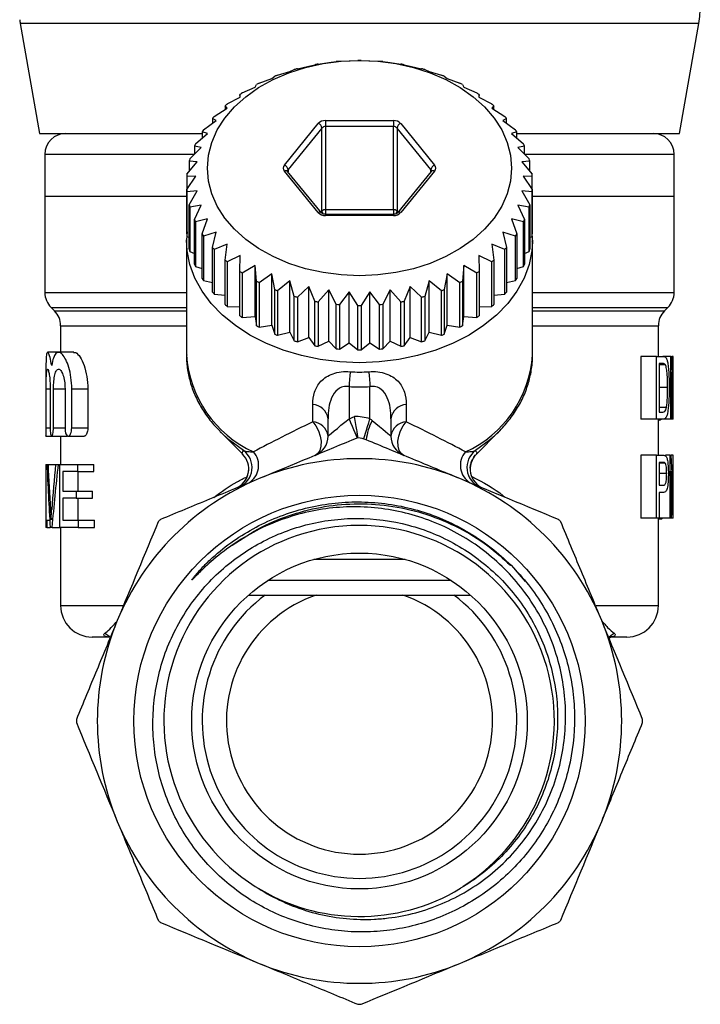
# Model space of a CAD drawing. Extents: x 14 to 378, y 63 to 277.
# Drawn here: x 21 to 53, y 175 to 222 of the extents above; entities that cross this region are included whole.
import ezdxf

# ---------------------------------------------------------------- set-up
doc = ezdxf.new("R2010")
doc.units = 0
doc.layers.get('0').update_dxf_attribs({"linetype": 'CONTINUOUS'})

msp = doc.modelspace()

# ---------------------------------------------------------------- linework, layer by layer
at = {"color": 7, "linetype": 'CONTINUOUS'}
for p, q in [((21.041, 221.981), (21.965, 216.74)), ((52.465, 216.74), (53.389, 221.981)), ((35.24, 220.042), (35.753, 220.114)), ((35.753, 220.114), (36.102, 220.159)), ((36.26, 220.173), (36.725, 220.201)), ((36.725, 220.201), (37.135, 220.212)), ((37.295, 220.212), (37.705, 220.201)), ((37.705, 220.201), (38.17, 220.173)), ((38.328, 220.159), (38.676, 220.114)), ((38.676, 220.114), (39.189, 220.042)), ((33.31, 219.517), (33.894, 219.687)), ((33.894, 219.687), (34.104, 219.781)), ((34.252, 219.823), (34.804, 219.942)), ((34.804, 219.942), (35.086, 220.014)), ((39.344, 220.014), (39.625, 219.942)), ((39.625, 219.942), (40.177, 219.823)), ((40.326, 219.781), (40.536, 219.687)), ((40.536, 219.687), (41.119, 219.517)), ((32.43, 219.131), (33.035, 219.353)), ((33.035, 219.353), (33.171, 219.463)), ((41.259, 219.463), (41.394, 219.353)), ((41.394, 219.353), (41.999, 219.131)), ((31.626, 218.669), (32.243, 218.946)), ((32.243, 218.946), (32.301, 219.064)), ((42.128, 219.064), (42.187, 218.946)), ((42.187, 218.946), (42.804, 218.669)), ((30.909, 218.14), (31.529, 218.472)), ((31.529, 218.472), (31.509, 218.592)), ((31.509, 218.592), (31.509, 218.462)), ((42.92, 218.592), (42.901, 218.472)), ((42.901, 218.472), (43.52, 218.14)), ((42.92, 218.462), (42.92, 218.592)), ((30.292, 217.552), (30.904, 217.938)), ((30.904, 217.938), (30.807, 218.053)), ((30.807, 218.053), (30.807, 217.877)), ((43.622, 218.053), (43.525, 217.938)), ((43.525, 217.938), (44.137, 217.552)), ((43.622, 217.877), (43.622, 218.053)), ((29.784, 216.913), (30.38, 217.354)), ((30.38, 217.354), (30.207, 217.456)), ((30.207, 217.456), (30.207, 217.226)), ((35.598, 217.348), (38.831, 217.348)), ((35.598, 217.348), (35.598, 217.065)), ((38.831, 217.348), (38.831, 217.065)), ((44.223, 217.456), (44.05, 217.354)), ((44.05, 217.354), (44.645, 216.913)), ((44.223, 217.226), (44.223, 217.456)), ((29.963, 216.727), (29.716, 216.811)), ((29.716, 216.811), (29.716, 216.514)), ((33.635, 215.227), (35.252, 217.207)), ((35.425, 216.995), (33.808, 215.015)), ((35.425, 213.035), (35.425, 216.995)), ((38.831, 217.065), (35.598, 217.065)), ((35.598, 217.065), (35.598, 213.105)), ((38.831, 213.105), (38.831, 217.065)), ((40.621, 215.015), (39.005, 216.995)), ((39.005, 216.995), (39.005, 213.035)), ((39.178, 217.207), (40.794, 215.227)), ((44.713, 216.811), (44.467, 216.727)), ((44.713, 216.514), (44.713, 216.811)), ((21.965, 216.74), (29.716, 216.74)), ((29.394, 216.235), (29.963, 216.727)), ((44.467, 216.727), (45.036, 216.235)), ((44.713, 216.74), (52.465, 216.74)), ((29.126, 215.527), (29.66, 216.068)), ((29.66, 216.068), (29.344, 216.127)), ((29.344, 216.127), (29.344, 215.748)), ((45.085, 216.127), (44.77, 216.068)), ((44.77, 216.068), (45.303, 215.527)), ((45.085, 215.748), (45.085, 216.127)), ((22.215, 215.74), (22.215, 213.74)), ((28.986, 214.801), (29.476, 215.388)), ((29.476, 215.388), (29.096, 215.416)), ((29.096, 215.416), (29.096, 214.933)), ((45.333, 215.416), (44.953, 215.388)), ((44.953, 215.388), (45.443, 214.801)), ((45.333, 214.933), (45.333, 215.416)), ((52.215, 213.74), (52.215, 215.74)), ((35.252, 212.964), (33.635, 214.944)), ((35.407, 212.949), (33.79, 214.929)), ((40.639, 214.929), (39.023, 212.949)), ((40.794, 214.944), (39.178, 212.964)), ((28.976, 214.068), (29.415, 214.696)), ((29.415, 214.696), (28.976, 214.688)), ((28.976, 214.688), (28.976, 214.068)), ((45.453, 214.688), (45.015, 214.696)), ((45.015, 214.696), (45.453, 214.068)), ((45.453, 214.068), (45.453, 214.688)), ((28.976, 211.947), (28.976, 214.068)), ((29.476, 214.005), (28.986, 213.956)), ((28.986, 213.956), (28.986, 211.834)), ((29.096, 213.341), (29.476, 214.005)), ((45.443, 213.956), (44.953, 214.005)), ((44.953, 214.005), (45.333, 213.341)), ((45.443, 211.834), (45.443, 213.956)), ((45.453, 214.068), (45.453, 211.947)), ((22.215, 213.74), (22.215, 209.155)), ((28.976, 213.74), (22.215, 213.74)), ((52.215, 213.74), (45.453, 213.74)), ((52.215, 209.155), (52.215, 213.74)), ((29.096, 211.219), (29.096, 213.341)), ((29.66, 213.325), (29.126, 213.23)), ((29.126, 213.23), (29.126, 211.108)), ((29.344, 212.629), (29.66, 213.325)), ((35.598, 213.105), (38.831, 213.105)), ((45.303, 213.23), (44.77, 213.325)), ((44.77, 213.325), (45.085, 212.629)), ((45.303, 211.108), (45.303, 213.23)), ((45.333, 213.341), (45.333, 211.219)), ((29.344, 210.508), (29.344, 212.629)), ((29.963, 212.666), (29.394, 212.522)), ((29.716, 211.946), (29.963, 212.666)), ((38.831, 212.881), (35.598, 212.881)), ((38.831, 212.823), (35.598, 212.823)), ((45.036, 212.522), (44.467, 212.666)), ((44.467, 212.666), (44.713, 211.946)), ((45.085, 212.629), (45.085, 210.508)), ((29.394, 212.522), (29.394, 210.401)), ((45.036, 210.401), (45.036, 212.522)), ((28.965, 211.646), (28.965, 206.179)), ((28.992, 212.049), (28.971, 211.666)), ((28.986, 211.834), (29.096, 211.774)), ((29.716, 209.824), (29.716, 211.946)), ((30.38, 212.039), (29.784, 211.843)), ((29.784, 211.843), (29.784, 209.722)), ((30.207, 211.3), (30.38, 212.039)), ((44.645, 211.843), (44.05, 212.039)), ((44.05, 212.039), (44.223, 211.3)), ((44.645, 209.722), (44.645, 211.843)), ((44.713, 211.946), (44.713, 209.824)), ((45.333, 211.774), (45.443, 211.834)), ((45.465, 211.646), (45.464, 211.575)), ((45.465, 206.179), (45.465, 211.646)), ((30.207, 209.179), (30.207, 211.3)), ((30.904, 211.455), (30.292, 211.205)), ((30.292, 211.205), (30.292, 209.084)), ((30.807, 210.703), (30.904, 211.455)), ((44.137, 211.205), (43.525, 211.455)), ((43.525, 211.455), (43.622, 210.703)), ((44.137, 209.084), (44.137, 211.205)), ((44.223, 211.3), (44.223, 209.179)), ((29.126, 211.108), (29.344, 211.017)), ((30.807, 208.582), (30.807, 210.703)), ((31.529, 210.921), (30.909, 210.616)), ((31.509, 210.165), (31.529, 210.921)), ((43.52, 210.616), (42.901, 210.921)), ((42.901, 210.921), (42.92, 210.165)), ((43.622, 210.703), (43.622, 208.582)), ((45.085, 211.017), (45.303, 211.108)), ((29.394, 210.401), (29.716, 210.302)), ((30.909, 210.616), (30.909, 208.495)), ((32.243, 210.447), (31.626, 210.087)), ((32.301, 209.692), (32.243, 210.447)), ((32.243, 208.007), (32.243, 210.447)), ((42.187, 210.447), (42.128, 209.692)), ((42.804, 210.087), (42.187, 210.447)), ((42.187, 208.007), (42.187, 210.447)), ((43.52, 208.495), (43.52, 210.616)), ((44.713, 210.302), (45.036, 210.401)), ((29.784, 209.722), (30.207, 209.635)), ((31.509, 208.043), (31.509, 210.165)), ((31.626, 210.087), (31.626, 207.966)), ((33.035, 210.04), (32.43, 209.626)), ((33.171, 209.294), (33.035, 210.04)), ((33.035, 207.6), (33.035, 210.04)), ((41.394, 210.04), (41.259, 209.294)), ((41.999, 209.626), (41.394, 210.04)), ((41.394, 207.6), (41.394, 210.04)), ((42.804, 207.966), (42.804, 210.087)), ((42.92, 210.165), (42.92, 208.043)), ((44.223, 209.635), (44.645, 209.722)), ((32.301, 207.571), (32.301, 209.692)), ((32.43, 209.626), (32.43, 207.504)), ((33.171, 207.172), (33.171, 209.294)), ((33.894, 209.706), (33.31, 209.239)), ((34.104, 208.975), (33.894, 209.706)), ((33.894, 207.266), (33.894, 209.706)), ((34.804, 209.451), (34.252, 208.934)), ((35.086, 208.742), (34.804, 209.451)), ((34.804, 207.011), (34.804, 209.451)), ((35.753, 209.279), (35.24, 208.714)), ((36.102, 208.598), (35.753, 209.279)), ((35.753, 206.839), (35.753, 209.279)), ((38.676, 209.279), (38.328, 208.598)), ((39.189, 208.714), (38.676, 209.279)), ((38.676, 206.839), (38.676, 209.279)), ((39.625, 209.451), (39.344, 208.742)), ((40.177, 208.934), (39.625, 209.451)), ((39.625, 207.011), (39.625, 209.451)), ((40.536, 209.706), (40.326, 208.975)), ((41.119, 209.239), (40.536, 209.706)), ((40.536, 207.266), (40.536, 209.706)), ((41.259, 209.294), (41.259, 207.172)), ((41.999, 207.504), (41.999, 209.626)), ((42.128, 209.692), (42.128, 207.571)), ((30.292, 209.084), (30.807, 209.026)), ((33.31, 209.239), (33.31, 207.118)), ((34.104, 206.854), (34.104, 208.975)), ((34.252, 208.934), (34.252, 206.812)), ((36.725, 209.192), (36.26, 208.584)), ((37.135, 208.545), (36.725, 209.192)), ((36.725, 206.752), (36.725, 209.192)), ((37.705, 209.192), (37.295, 208.545)), ((38.17, 208.584), (37.705, 209.192)), ((37.705, 206.752), (37.705, 209.192)), ((40.177, 206.812), (40.177, 208.934)), ((40.326, 208.975), (40.326, 206.854)), ((41.119, 207.118), (41.119, 209.239)), ((43.622, 209.026), (44.137, 209.084)), ((22.508, 208.448), (22.672, 208.283)), ((30.909, 208.495), (31.509, 208.482)), ((35.086, 206.621), (35.086, 208.742)), ((35.24, 208.714), (35.24, 206.593)), ((36.102, 206.477), (36.102, 208.598)), ((36.26, 208.584), (36.26, 206.462)), ((37.135, 206.424), (37.135, 208.545)), ((37.295, 208.545), (37.295, 206.424)), ((38.17, 206.462), (38.17, 208.584)), ((38.328, 208.598), (38.328, 206.477)), ((39.189, 206.593), (39.189, 208.714)), ((39.344, 208.742), (39.344, 206.621)), ((42.92, 208.482), (43.52, 208.495)), ((51.758, 208.283), (51.922, 208.448)), ((31.626, 207.966), (32.243, 208.007)), ((32.243, 208.007), (32.301, 207.571)), ((42.128, 207.571), (42.187, 208.007)), ((42.187, 208.007), (42.804, 207.966)), ((22.965, 207.576), (22.965, 206.307)), ((32.43, 207.504), (33.035, 207.6)), ((33.035, 207.6), (33.171, 207.172)), ((41.259, 207.172), (41.394, 207.6)), ((41.394, 207.6), (41.999, 207.504)), ((51.465, 206.116), (51.465, 207.576)), ((33.31, 207.118), (33.894, 207.266)), ((33.894, 207.266), (34.104, 206.854)), ((34.252, 206.812), (34.804, 207.011)), ((34.804, 207.011), (35.086, 206.621)), ((39.344, 206.621), (39.625, 207.011)), ((39.625, 207.011), (40.177, 206.812)), ((40.326, 206.854), (40.536, 207.266)), ((40.536, 207.266), (41.119, 207.118)), ((35.24, 206.593), (35.753, 206.839)), ((35.753, 206.839), (36.102, 206.477)), ((36.26, 206.462), (36.725, 206.752)), ((36.725, 206.752), (37.135, 206.424)), ((37.295, 206.424), (37.705, 206.752)), ((37.705, 206.752), (38.17, 206.462)), ((38.328, 206.477), (38.676, 206.839)), ((38.676, 206.839), (39.189, 206.593)), ((22.851, 206.307), (22.345, 206.307)), ((23.6, 206.307), (22.868, 206.307)), ((50.629, 206.116), (50.629, 203.116)), ((51.371, 206.116), (50.629, 206.116)), ((51.371, 203.116), (51.371, 206.116)), ((51.371, 206.116), (51.679, 206.116)), ((52.055, 206.116), (51.679, 206.116)), ((52.055, 203.116), (52.055, 206.116)), ((52.055, 206.116), (52.103, 206.116)), ((52.165, 206.116), (52.103, 206.116)), ((52.165, 204.119), (52.165, 206.116)), ((51.68, 205.77), (51.508, 205.77)), ((51.508, 205.77), (51.508, 203.462)), ((51.8, 205.708), (51.508, 205.708)), ((22.265, 205.38), (22.265, 202.355)), ((52.101, 205.355), (52.101, 203.116)), ((22.276, 202.707), (22.276, 204.568)), ((22.468, 204.568), (22.468, 202.707)), ((22.624, 202.707), (22.624, 204.568)), ((23.175, 204.568), (23.175, 202.707)), ((23.494, 204.568), (24.26, 204.568)), ((23.494, 202.707), (23.494, 204.568)), ((24.26, 204.568), (24.26, 202.707)), ((36.715, 204.678), (36.715, 203.146)), ((37.715, 203.135), (37.715, 204.678)), ((51.906, 204.639), (51.508, 204.639)), ((34.985, 202.998), (34.985, 203.827)), ((39.444, 203.827), (39.444, 202.998)), ((51.849, 203.675), (51.508, 203.675)), ((52.165, 203.199), (52.165, 203.998)), ((36.715, 203.146), (36.969, 203.251)), ((51.508, 203.462), (51.683, 203.462)), ((23.494, 202.707), (24.26, 202.707)), ((35.715, 202.317), (35.715, 203.146)), ((38.715, 203.146), (38.715, 202.317)), ((51.371, 203.116), (50.629, 203.116)), ((51.691, 203.116), (51.371, 203.116)), ((51.465, 201.401), (51.465, 203.116)), ((51.539, 203.078), (51.465, 203.078)), ((51.539, 203.078), (51.645, 203.146)), ((52.055, 203.116), (51.691, 203.116)), ((52.101, 203.116), (52.055, 203.116)), ((52.165, 203.116), (52.101, 203.116)), ((22.265, 202.307), (22.53, 202.307)), ((22.541, 202.307), (23.254, 202.307)), ((22.965, 202.307), (22.965, 200.968)), ((23.328, 202.307), (24.085, 202.307)), ((30.588, 202.512), (31.669, 201.431)), ((42.787, 201.458), (43.841, 202.512)), ((43.841, 202.512), (43.534, 202.224)), ((31.645, 201.455), (31.644, 201.459)), ((50.629, 201.401), (50.629, 198.401)), ((51.371, 201.401), (50.629, 201.401)), ((51.371, 198.401), (51.371, 201.401)), ((51.371, 201.401), (51.698, 201.401)), ((52.025, 201.401), (51.809, 201.401)), ((52.025, 198.401), (52.025, 201.401)), ((52.025, 201.401), (52.08, 201.401)), ((52.164, 201.401), (52.08, 201.401)), ((52.164, 199.162), (52.164, 201.401)), ((52.164, 201.401), (52.165, 201.401)), ((52.165, 198.401), (52.165, 201.401)), ((22.267, 200.968), (22.267, 198.314)), ((22.267, 200.968), (22.318, 200.968)), ((22.318, 200.968), (22.363, 200.968)), ((22.363, 200.968), (22.724, 200.968)), ((22.724, 200.968), (22.848, 200.968)), ((22.848, 200.968), (22.929, 200.968)), ((22.929, 197.968), (22.929, 200.968)), ((22.929, 200.968), (23.763, 200.968)), ((23.763, 200.968), (23.763, 200.622)), ((23.763, 200.968), (24.545, 200.968)), ((24.545, 200.622), (24.545, 200.968)), ((51.708, 201.055), (51.508, 201.055)), ((51.508, 201.055), (51.508, 199.978)), ((51.791, 201.028), (51.508, 201.028)), ((23.763, 200.622), (23.066, 200.622)), ((23.066, 200.622), (23.066, 199.699)), ((23.763, 200.622), (24.545, 200.622)), ((23.808, 199.699), (23.808, 200.622)), ((51.861, 200.527), (51.508, 200.527)), ((52.077, 200.639), (52.077, 198.401)), ((51.508, 199.978), (51.71, 199.978)), ((23.066, 199.699), (23.707, 199.699)), ((23.707, 199.699), (23.707, 199.352)), ((23.707, 199.699), (24.486, 199.699)), ((24.486, 199.352), (24.486, 199.699)), ((51.713, 199.632), (51.508, 199.632)), ((51.508, 199.632), (51.508, 198.401)), ((23.707, 199.352), (23.066, 199.352)), ((23.066, 199.352), (23.066, 198.314)), ((23.707, 199.352), (24.486, 199.352)), ((23.808, 198.314), (23.808, 199.352)), ((22.265, 198.314), (22.265, 197.968)), ((22.265, 198.314), (22.311, 198.314)), ((22.311, 198.314), (22.311, 197.968)), ((22.311, 198.314), (22.447, 198.314)), ((23.066, 198.314), (23.8, 198.314)), ((23.8, 198.314), (23.8, 197.968)), ((23.8, 198.314), (24.585, 198.314)), ((24.585, 197.968), (24.585, 198.314)), ((51.371, 198.401), (50.629, 198.401)), ((51.508, 198.401), (51.371, 198.401)), ((51.465, 194.24), (51.465, 198.401)), ((51.606, 198.362), (51.465, 198.362)), ((52.025, 198.401), (51.508, 198.401)), ((51.606, 198.362), (51.662, 198.401)), ((52.077, 198.401), (52.025, 198.401)), ((52.164, 198.401), (52.077, 198.401)), ((52.165, 198.401), (52.164, 198.401)), ((22.311, 197.968), (22.265, 197.968)), ((22.311, 197.968), (22.47, 197.968)), ((22.554, 197.968), (22.47, 197.968)), ((22.554, 197.968), (22.929, 197.968)), ((23.8, 197.968), (22.929, 197.968)), ((22.965, 197.968), (22.965, 194.24)), ((23.8, 197.968), (24.585, 197.968)), ((39.385, 196.44), (35.045, 196.44)), ((41.586, 195.44), (32.843, 195.44)), ((31.923, 194.74), (32.715, 194.74)), ((35.15, 194.74), (39.279, 194.74)), ((41.715, 194.74), (42.506, 194.74)), ((25.28, 192.74), (24.465, 192.74)), ((49.965, 192.74), (49.15, 192.74))]:
    msp.add_line(p, q, dxfattribs=at)
at = {"color": 8, "linetype": 'CONTINUOUS'}
for p, q in [((21.043, 221.981), (21.041, 221.981)), ((53.389, 221.981), (21.043, 221.981)), ((29.344, 215.74), (22.215, 215.74)), ((52.215, 215.74), (45.085, 215.74)), ((33.808, 215.015), (33.808, 214.907)), ((40.621, 214.907), (40.621, 215.015)), ((35.381, 212.981), (35.425, 213.035)), ((35.598, 213.105), (35.598, 212.881)), ((38.831, 213.105), (38.831, 212.881)), ((39.005, 213.035), (39.049, 212.981)), ((35.598, 212.881), (35.598, 212.823)), ((38.831, 212.881), (38.831, 212.823)), ((22.215, 209.155), (28.965, 209.155)), ((45.465, 209.155), (52.215, 209.155)), ((22.508, 208.448), (28.965, 208.448)), ((45.465, 208.448), (51.922, 208.448)), ((22.672, 208.283), (28.965, 208.283)), ((45.465, 208.283), (51.758, 208.283)), ((22.965, 207.576), (28.965, 207.576)), ((45.465, 207.576), (51.465, 207.576)), ((22.276, 204.568), (22.468, 204.568)), ((22.624, 204.568), (23.175, 204.568)), ((22.276, 202.707), (22.468, 202.707)), ((22.624, 202.707), (23.175, 202.707)), ((22.481, 198.818), (22.541, 198.818)), ((44.631, 195.942), (45.108, 195.387)), ((22.965, 194.24), (25.939, 194.24)), ((48.491, 194.24), (51.465, 194.24))]:
    msp.add_line(p, q, dxfattribs=at)
at = {"color": 7, "linetype": 'CONTINUOUS', "flags": 128}
for points in [[(37.215, 209.959), (36.341, 209.996), (35.48, 210.108), (34.644, 210.292), (33.846, 210.546), (33.096, 210.866), (32.407, 211.248), (31.788, 211.686), (31.248, 212.173), (30.795, 212.703), (30.436, 213.267), (30.175, 213.859), (30.018, 214.467), (29.965, 215.085), (30.018, 215.703), (30.175, 216.312), (30.436, 216.903), (30.795, 217.468), (31.248, 217.998), (31.788, 218.485), (32.407, 218.923), (33.096, 219.304), (33.846, 219.625), (34.644, 219.879), (35.48, 220.063), (36.341, 220.175), (37.215, 220.212), (38.089, 220.175), (38.95, 220.063), (39.786, 219.879), (40.584, 219.625), (41.333, 219.304), (42.022, 218.923), (42.641, 218.485), (43.181, 217.998), (43.634, 217.468), (43.994, 216.903), (44.254, 216.312), (44.412, 215.703), (44.465, 215.085), (44.412, 214.467), (44.254, 213.859), (43.994, 213.267), (43.634, 212.703), (43.181, 212.173), (42.641, 211.686), (42.022, 211.248), (41.333, 210.866), (40.584, 210.546), (39.786, 210.292), (38.95, 210.108), (38.089, 209.996), (37.215, 209.959)], [(36.769, 205.384), (36.763, 205.312), (36.757, 205.233), (36.751, 205.149), (36.744, 205.06), (36.737, 204.968), (36.73, 204.873), (36.722, 204.776), (36.715, 204.678)], [(37.661, 205.384), (37.666, 205.312), (37.672, 205.233), (37.679, 205.149), (37.686, 205.06), (37.693, 204.968), (37.7, 204.873), (37.707, 204.776), (37.715, 204.678)], [(34.985, 202.998), (35.137, 202.8), (35.26, 202.567), (35.345, 202.317), (35.385, 202.068), (35.378, 201.835), (35.325, 201.637), (35.229, 201.486), (35.097, 201.393)], [(35.715, 202.317), (35.734, 202.333), (35.791, 202.38), (35.883, 202.457), (36.008, 202.56), (36.159, 202.685), (36.332, 202.829), (36.52, 202.984), (36.715, 203.146)], [(36.715, 203.146), (36.789, 202.965), (36.861, 202.792), (36.927, 202.632), (36.985, 202.492), (37.033, 202.377), (37.068, 202.292), (37.09, 202.239), (37.097, 202.222)], [(37.414, 202.182), (37.42, 202.2), (37.437, 202.254), (37.465, 202.342), (37.502, 202.461), (37.548, 202.605), (37.6, 202.77), (37.656, 202.949), (37.715, 203.135)], [(37.817, 203.061), (37.997, 202.912), (38.167, 202.771), (38.323, 202.642), (38.457, 202.531), (38.567, 202.44), (38.648, 202.372), (38.698, 202.331), (38.715, 202.317)], [(39.332, 201.393), (39.2, 201.486), (39.104, 201.637), (39.051, 201.835), (39.044, 202.068), (39.085, 202.317), (39.169, 202.567), (39.292, 202.8), (39.444, 202.998)]]:
    msp.add_lwpolyline(points, dxfattribs=at)
at = {"color": 8, "linetype": 'CONTINUOUS', "flags": 128}
for points in [[(37.215, 205.812), (36.274, 205.85), (35.346, 205.964), (34.442, 206.152), (33.575, 206.411), (32.754, 206.738), (31.992, 207.13), (31.298, 207.58), (30.682, 208.084), (30.15, 208.634), (29.71, 209.223), (29.369, 209.843), (29.129, 210.488), (28.995, 211.147), (28.965, 211.663)], [(45.464, 211.575), (45.435, 211.147), (45.3, 210.488), (45.061, 209.843), (44.719, 209.223), (44.28, 208.634), (43.748, 208.084), (43.131, 207.58), (42.437, 207.13), (41.675, 206.738), (40.855, 206.411), (39.987, 206.152), (39.083, 205.964), (38.155, 205.85), (37.215, 205.812)], [(31.689, 201.622), (31.032, 202.108), (30.56, 202.54)], [(43.534, 202.224), (43.398, 202.108), (42.74, 201.622)], [(25.067, 192.919), (25.216, 192.832), (25.34, 192.729)], [(49.086, 192.725), (49.214, 192.832), (49.363, 192.919)]]:
    msp.add_lwpolyline(points, dxfattribs=at)
at = {"color": 7, "linetype": 'CONTINUOUS'}
for radius in [10.758, 8]:
    msp.add_circle((37.215, 188.74), radius, dxfattribs=at)
for centre, radius, start, end in [((48.465, 222.849), 5, 350, 0), ((25.965, 222.849), 5, 187.9614, 190), ((37.161, 209.024), 11.184, 99.8882, 100.6932), ((37.197, 208.788), 11.423, 94.7055, 95.503), ((37.215, 208.589), 11.623, 89.6066, 90.3934), ((37.232, 208.788), 11.423, 84.497, 85.2945), ((37.268, 209.024), 11.184, 79.3068, 80.1118), ((37, 209.722), 10.467, 105.2182, 106.0618), ((37.43, 209.722), 10.467, 73.9382, 74.7818), ((36.377, 211.29), 8.778, 116.7179, 117.6655), ((36.761, 210.433), 9.717, 110.8006, 111.6855), ((37.668, 210.433), 9.717, 68.3145, 69.1994), ((38.053, 211.29), 8.778, 62.3345, 63.2821), ((35.893, 212.116), 7.82, 123.0732, 124.0965), ((38.536, 212.116), 7.82, 55.9035, 56.9268), ((35.331, 212.864), 6.884, 129.965, 131.0791), ((39.099, 212.864), 6.884, 48.9209, 50.035), ((34.721, 213.491), 6.009, 137.4819, 138.7029), ((35.579, 216.899), 0.449, 87.5927, 136.8226), ((38.85, 216.899), 0.449, 43.1774, 92.4073), ((39.708, 213.491), 6.009, 41.2971, 42.5181), ((34.158, 213.929), 5.295, 145.6935, 147.0209), ((35.161, 216.956), 0.267, 8.3299, 70.133), ((35.589, 216.841), 0.225, 87.5929, 136.8229), ((38.841, 216.841), 0.225, 43.1771, 92.4071), ((39.268, 216.956), 0.267, 109.867, 171.6701), ((40.271, 213.929), 5.295, 32.9791, 34.3065), ((23.215, 215.74), 1, 90, 180), ((51.215, 215.74), 1, 0, 90), ((33.666, 214.206), 4.729, 154.6056, 156.0369), ((40.764, 214.206), 4.729, 23.9631, 25.3944), ((33.301, 214.341), 4.34, 164.1442, 165.6603), ((41.129, 214.341), 4.34, 14.3397, 15.8558), ((33.797, 215.085), 0.215, 138.8938, 221.1062), ((33.545, 214.976), 0.267, 8.3293, 70.1339), ((40.885, 214.976), 0.267, 109.8661, 171.6707), ((40.632, 215.085), 0.215, 318.8938, 41.1062), ((33.118, 214.376), 4.153, 174.1357, 175.6958), ((41.311, 214.376), 4.153, 4.3042, 5.8643), ((33.117, 214.38), 4.152, 184.304, 185.8645), ((41.313, 214.38), 4.152, 354.1355, 355.696), ((33.303, 214.416), 4.341, 194.3398, 195.8553), ((35.589, 212.881), 0.225, 87.5925, 136.8223), ((38.841, 212.881), 0.225, 43.1777, 92.4075), ((41.127, 214.416), 4.341, 344.1447, 345.6602), ((33.666, 214.55), 4.729, 203.9631, 205.3944), ((35.579, 213.271), 0.449, 223.1769, 272.4078), ((38.85, 213.271), 0.449, 267.5922, 316.8231), ((40.764, 214.55), 4.729, 334.6056, 336.0369), ((33.116, 212.259), 4.151, 184.3038, 185.8647), ((34.162, 214.83), 5.299, 212.9801, 214.3065), ((40.268, 214.83), 5.299, 325.6935, 327.0199), ((41.314, 212.259), 4.151, 354.1353, 355.6962), ((33.306, 212.295), 4.345, 194.3406, 195.8549), ((34.741, 215.284), 6.036, 221.2998, 222.5153), ((39.688, 215.284), 6.036, 317.4847, 318.7002), ((41.124, 212.295), 4.345, 344.1451, 345.6594), ((35.331, 215.892), 6.884, 228.9209, 230.035), ((39.099, 215.892), 6.884, 309.965, 311.0791), ((33.667, 212.429), 4.731, 203.9638, 205.3945), ((40.762, 212.429), 4.731, 334.6055, 336.0362), ((34.162, 212.709), 5.299, 212.9801, 214.3065), ((35.9, 216.651), 7.833, 235.9043, 236.926), ((38.529, 216.651), 7.833, 303.074, 304.0957), ((40.268, 212.709), 5.299, 325.6935, 327.0199), ((36.373, 217.46), 8.77, 242.3347, 243.2831), ((36.754, 218.305), 9.698, 248.3136, 249.2002), ((37.675, 218.305), 9.698, 290.7998, 291.6864), ((38.056, 217.46), 8.77, 296.7169, 297.6653), ((23.215, 209.155), 1, 180, 225), ((34.741, 213.163), 6.036, 221.2998, 222.5153), ((37.014, 219.084), 10.519, 253.9402, 254.7797), ((37.416, 219.084), 10.519, 285.2203, 286.0598), ((39.688, 213.163), 6.036, 317.4847, 318.7002), ((51.215, 209.155), 1, 315, 0), ((35.322, 213.761), 6.871, 228.9199, 230.0361), ((37.151, 219.675), 11.127, 259.3047, 260.1139), ((37.208, 220.088), 11.543, 264.5012, 265.2903), ((37.215, 220.22), 11.675, 269.6083, 270.3917), ((37.222, 220.088), 11.543, 274.7097, 275.4988), ((37.279, 219.675), 11.127, 279.8861, 280.6953), ((39.107, 213.761), 6.871, 309.9639, 311.0801), ((21.965, 207.576), 1, 0, 45), ((35.893, 214.519), 7.82, 235.9035, 236.9268), ((38.536, 214.519), 7.82, 303.0732, 304.0965), ((52.465, 207.576), 1, 135, 180), ((36.373, 215.338), 8.77, 242.3347, 243.2831), ((38.056, 215.338), 8.77, 296.7169, 297.6653), ((36.736, 216.136), 9.647, 248.3113, 249.2026), ((37.694, 216.136), 9.647, 290.7974, 291.6887), ((37.014, 216.963), 10.519, 253.9402, 254.7797), ((37.151, 217.554), 11.127, 259.3047, 260.1139), ((37.207, 217.954), 11.53, 264.5001, 265.2901), ((37.223, 217.954), 11.53, 274.7099, 275.4999), ((37.279, 217.554), 11.127, 279.8861, 280.6953), ((37.416, 216.963), 10.519, 285.2203, 286.0598), ((37.215, 218.072), 11.649, 269.6075, 270.3925), ((34.926, 203.031), 0.798, 8.2537, 85.7205), ((39.504, 203.031), 0.798, 94.2795, 171.7463), ((36.963, 200.751), 2.5, 72.5052, 89.867), ((34.926, 202.203), 0.797, 8.2535, 85.7207), ((40.103, 201.863), 2.58, 152.3507, 173.9165), ((39.504, 202.203), 0.797, 94.2793, 171.7465), ((34.715, 202.317), 1, 292.5, 0), ((39.715, 202.317), 1, 180, 247.5), ((30.934, 200.751), 1, 292.5, 44.9597), ((31.095, 200.818), 1, 292.796, 53.5297), ((31.432, 200.92), 0.976, 300.9889, 41.4136), ((42.998, 200.92), 0.976, 138.5864, 239.0111), ((43.335, 200.818), 1, 126.4703, 247.204), ((43.495, 200.751), 1, 135.0767, 247.5), ((37.215, 188.74), 12.5, 67.5, 112.5), ((30.934, 200.751), 1, 292.5001, 1.1254), ((37.215, 188.74), 12.5, 112.5, 157.5), ((37.215, 188.74), 12.5, 22.5, 67.5), ((37.215, 188.74), 13.5, 134.6916, 135.3084), ((37.195, 188.748), 9.31, 302.1667, 237.8966), ((37.215, 188.74), 13.5, 44.6916, 45.3084), ((37.215, 188.74), 7.5, 126.8699, 53.1301), ((37.215, 188.74), 6.345, 108.9889, 71.0111), ((24.465, 194.24), 1.5, 180, 270), ((49.965, 194.24), 1.5, 270, 0), ((37.215, 188.74), 12.5, 157.5, 202.5), ((37.215, 188.74), 12.5, 337.5, 22.5), ((37.215, 188.74), 13.5, 179.6916, 180.3084), ((37.215, 188.74), 13.5, 359.6916, 0.3084), ((37.215, 188.74), 12.5, 202.5, 247.5), ((37.215, 188.74), 12.5, 292.5, 337.5), ((37.215, 188.74), 9.315, 237.7672, 301.1598), ((37.215, 188.74), 13.5, 224.6916, 225.3084), ((37.215, 188.74), 13.5, 314.6916, 315.3084), ((37.215, 188.74), 12.5, 247.5, 292.5), ((37.215, 188.74), 13.5, 269.6916, 270.3084)]:
    msp.add_arc(centre, radius, start, end, dxfattribs=at)
at = {"color": 8, "linetype": 'CONTINUOUS'}
for centre, radius, start, end in [((33.702, 214.83), 0.132, 48.4765, 120.5146), ((33.893, 214.942), 0.111, 139.3389, 179.633), ((40.536, 214.942), 0.112, 1.4725, 40.5128), ((40.727, 214.83), 0.132, 59.4854, 131.5235), ((35.642, 213.054), 0.218, 185.0819, 225.417), ((38.787, 213.054), 0.218, 314.4181, 354.9062), ((35.319, 212.851), 0.132, 47.5918, 120.6233), ((39.111, 212.851), 0.132, 59.373, 132.4393), ((34.421, 206.547), 5.469, 183.8645, 245.6236), ((40.009, 206.547), 5.469, 294.3764, 356.1355)]:
    msp.add_arc(centre, radius, start, end, dxfattribs=at)
at = {"color": 7, "linetype": 'CONTINUOUS'}
for centre, major_axis, ratio, start_param, end_param in [((37.215, 203.998), (0, 23.281), 0.642148, 4.712389, 4.803488), ((37.215, 217.74), (0, 12.374), 0.666701, 3.087512, 3.195673), ((37.215, 203.199), (0, 23.281), 0.642148, 4.708816, 4.805102), ((37.215, 217.74), (0, -13.081), 0.707107, 6.229105, 6.337266), ((37.215, 203.353), (8.246, 3.853), 0.070427, 1.811575, 2.196776), ((37.215, 203.353), (8.246, -3.853), 0.070427, 0.944817, 1.330017), ((37.215, 198.924), (0, 23.281), 0.642148, 4.722644, 4.819), ((37.215, 204.083), (0, 37.074), 0.403245, 1.654914, 1.736491), ((37.215, 205.485), (0, 39.39), 0.379542, 1.685739, 1.740894), ((37.215, 191.303), (0, 39.303), 0.38038, 1.322352, 1.378425), ((37.215, 190.719), (0, 37.056), 0.403446, 1.290576, 1.373918), ((37.215, 198.125), (0, 23.281), 0.642148, 4.724252, 4.820617)]:
    msp.add_ellipse(centre, major_axis=major_axis, ratio=ratio, start_param=start_param, end_param=end_param, dxfattribs=at)
for points, knots in [([(33.79, 214.929), (33.787, 214.934), (33.78, 214.944), (33.781, 214.944), (33.782, 214.943)], [0, 0, 0, 0, 0.465333, 1, 1, 1, 1]), ([(40.648, 214.945), (40.648, 214.944), (40.649, 214.944), (40.644, 214.936), (40.639, 214.929)], [0, 0, 0, 0, 0.192933, 1, 1, 1, 1]), ([(35.598, 212.881), (35.577, 212.882), (35.531, 212.885), (35.469, 212.904), (35.425, 212.93), (35.412, 212.943), (35.407, 212.949)], [0, 0, 0, 0, 0.23864, 0.513285, 0.782537, 1, 1, 1, 1]), ([(39.023, 212.949), (39.017, 212.942), (39.003, 212.928), (38.956, 212.902), (38.895, 212.884), (38.851, 212.882), (38.831, 212.881)], [0, 0, 0, 0, 0.237697, 0.511916, 0.778427, 1, 1, 1, 1]), ([(45.455, 211.566), (45.46, 211.622), (45.47, 211.733), (45.456, 211.844), (45.449, 211.899)], [0, 0, 0, 0, 0.499333, 1, 1, 1, 1]), ([(22.541, 205.678), (22.514, 205.817), (22.461, 206.096), (22.378, 206.305), (22.315, 206.325), (22.278, 206.138), (22.265, 205.814), (22.265, 205.512), (22.265, 205.38)], [0, 0, 0, 0, 0.174538, 0.349062, 0.523464, 0.695846, 0.866771, 1, 1, 1, 1]), ([(23.494, 204.568), (23.494, 204.753), (23.481, 204.931), (23.433, 205.279), (23.399, 205.438), (23.272, 205.874), (23.161, 206.089), (22.995, 206.264), (22.94, 206.298), (22.836, 206.313), (22.787, 206.294), (22.699, 206.204), (22.659, 206.131), (22.591, 205.939), (22.563, 205.819), (22.541, 205.678)], [0, 0, 0, 0, 0.125, 0.125, 0.25, 0.25, 0.5, 0.5, 0.625, 0.625, 0.75, 0.75, 0.875, 0.875, 1, 1, 1, 1]), ([(23.6, 206.289), (23.614, 206.294), (23.687, 206.322), (23.846, 206.169), (24.045, 205.83), (24.2, 205.318), (24.257, 204.865), (24.26, 204.617), (24.26, 204.568)], [0, 0, 0, 0, 0.0548561, 0.2779531, 0.508226, 0.7358578, 0.9476993, 1, 1, 1, 1]), ([(28.975, 206.19), (28.972, 206.119), (28.959, 205.826), (29.034, 205.314), (29.2, 204.665), (29.462, 204.035), (29.814, 203.432), (30.182, 202.932), (30.462, 202.653), (30.567, 202.547)], [0, 0, 0, 0, 0.054208, 0.2215, 0.388699, 0.556574, 0.725777, 0.896672, 1, 1, 1, 1]), ([(43.511, 202.215), (43.574, 202.267), (43.839, 202.485), (44.229, 202.918), (44.671, 203.509), (45.016, 204.135), (45.271, 204.784), (45.416, 205.448), (45.478, 205.904), (45.463, 206.135), (45.463, 206.144)], [0, 0, 0, 0, 0.050461, 0.211319, 0.371154, 0.529515, 0.686096, 0.840862, 0.994112, 1, 1, 1, 1]), ([(51.807, 206.073), (51.824, 206.052), (51.841, 206.029), (51.864, 205.976), (51.871, 205.955), (51.885, 205.91), (51.891, 205.884), (51.897, 205.858)], [0, 0, 0, 0, 0.5, 0.5, 0.75, 0.75, 1, 1, 1, 1]), ([(22.276, 204.568), (22.276, 204.693), (22.277, 204.815), (22.281, 205.043), (22.284, 205.147), (22.294, 205.32), (22.301, 205.39), (22.319, 205.483), (22.33, 205.508), (22.355, 205.507), (22.369, 205.483), (22.398, 205.389), (22.412, 205.32), (22.451, 205.058), (22.468, 204.817), (22.468, 204.568)], [0, 0, 0, 0, 0.125, 0.125, 0.25, 0.25, 0.375, 0.375, 0.5, 0.5, 0.625, 0.625, 0.75, 0.75, 1, 1, 1, 1]), ([(22.624, 204.568), (22.624, 204.695), (22.63, 204.82), (22.652, 205.05), (22.669, 205.155), (22.712, 205.327), (22.739, 205.395), (22.799, 205.485), (22.833, 205.508), (22.903, 205.507), (22.94, 205.483), (23.011, 205.391), (23.045, 205.324), (23.105, 205.152), (23.13, 205.049), (23.165, 204.819), (23.175, 204.695), (23.175, 204.568)], [0, 0, 0, 0, 0.125, 0.125, 0.25, 0.25, 0.375, 0.375, 0.5, 0.5, 0.625, 0.625, 0.75, 0.75, 0.875, 0.875, 1, 1, 1, 1]), ([(51.906, 204.639), (51.906, 204.85), (51.903, 205.064), (51.88, 205.355), (51.869, 205.446), (51.847, 205.564), (51.839, 205.601), (51.821, 205.663), (51.811, 205.687), (51.8, 205.708)], [0, 0, 0, 0, 0.5, 0.5, 0.75, 0.75, 0.875, 0.875, 1, 1, 1, 1]), ([(51.897, 205.858), (51.914, 205.784), (51.927, 205.701), (51.949, 205.512), (51.957, 205.408), (51.969, 205.194), (51.973, 205.082), (51.979, 204.859), (51.979, 204.746), (51.98, 204.633)], [0, 0, 0, 0, 0.25, 0.25, 0.5, 0.5, 0.75, 0.75, 1, 1, 1, 1]), ([(34.985, 203.827), (34.985, 204.031), (35.012, 204.227), (35.104, 204.506), (35.144, 204.597), (35.244, 204.769), (35.304, 204.85), (35.447, 205.002), (35.531, 205.072), (35.723, 205.195), (35.832, 205.249), (36.072, 205.331), (36.204, 205.361), (36.482, 205.394), (36.623, 205.396), (36.769, 205.384)], [0, 0, 0, 0, 0.25, 0.25, 0.375, 0.375, 0.5, 0.5, 0.625, 0.625, 0.75, 0.75, 0.875, 0.875, 1, 1, 1, 1]), ([(37.661, 205.384), (37.806, 205.396), (37.948, 205.394), (38.228, 205.361), (38.357, 205.331), (38.598, 205.248), (38.708, 205.195), (38.899, 205.072), (38.982, 205.003), (39.198, 204.774), (39.294, 204.6), (39.418, 204.227), (39.444, 204.031), (39.444, 203.827)], [0, 0, 0, 0, 0.125, 0.125, 0.25, 0.25, 0.375, 0.375, 0.5, 0.5, 0.75, 0.75, 1, 1, 1, 1]), ([(36.715, 204.678), (36.617, 204.693), (36.519, 204.688), (36.337, 204.639), (36.257, 204.597), (36.047, 204.437), (35.954, 204.294), (35.82, 203.99), (35.778, 203.825), (35.726, 203.491), (35.715, 203.32), (35.715, 203.146)], [0, 0, 0, 0, 0.125, 0.125, 0.25, 0.25, 0.5, 0.5, 0.75, 0.75, 1, 1, 1, 1]), ([(38.715, 203.146), (38.715, 203.32), (38.704, 203.491), (38.651, 203.825), (38.609, 203.989), (38.475, 204.294), (38.383, 204.437), (38.173, 204.597), (38.092, 204.639), (37.911, 204.688), (37.812, 204.693), (37.715, 204.678)], [0, 0, 0, 0, 0.25, 0.25, 0.5, 0.5, 0.75, 0.75, 0.875, 0.875, 1, 1, 1, 1]), ([(51.98, 204.633), (51.979, 204.533), (51.979, 204.435), (51.975, 204.24), (51.972, 204.144), (51.959, 203.861), (51.946, 203.675), (51.911, 203.445), (51.898, 203.377), (51.866, 203.266), (51.848, 203.225), (51.807, 203.165), (51.786, 203.145), (51.74, 203.121), (51.716, 203.117), (51.691, 203.116)], [0, 0, 0, 0, 0.125, 0.125, 0.25, 0.25, 0.5, 0.5, 0.625, 0.625, 0.75, 0.75, 0.875, 0.875, 1, 1, 1, 1]), ([(51.849, 203.675), (51.855, 203.707), (51.861, 203.739), (51.87, 203.81), (51.874, 203.847), (51.886, 203.962), (51.891, 204.044), (51.904, 204.293), (51.906, 204.466), (51.906, 204.639)], [0, 0, 0, 0, 0.125, 0.125, 0.25, 0.25, 0.5, 0.5, 1, 1, 1, 1]), ([(51.683, 203.462), (51.715, 203.464), (51.747, 203.469), (51.79, 203.512), (51.803, 203.532), (51.822, 203.576), (51.828, 203.593), (51.839, 203.63), (51.844, 203.652), (51.849, 203.675)], [0, 0, 0, 0, 0.5, 0.5, 0.75, 0.75, 0.875, 0.875, 1, 1, 1, 1]), ([(37.142, 202.24), (37.142, 202.24), (37.138, 202.268), (37.123, 202.372), (37.112, 202.449), (37.082, 202.636), (37.063, 202.749), (37.02, 202.989), (36.995, 203.122), (36.969, 203.251)], [0, 0, 0, 0, 0.25, 0.25, 0.5, 0.5, 0.75, 0.75, 1, 1, 1, 1]), ([(22.265, 202.355), (22.265, 202.34), (22.265, 202.306), (22.266, 202.303), (22.269, 202.341), (22.272, 202.421), (22.275, 202.533), (22.276, 202.635), (22.276, 202.693), (22.276, 202.707)], [0, 0, 0, 0, 0.122286, 0.287405, 0.452526, 0.617714, 0.782957, 0.948154, 1, 1, 1, 1]), ([(22.468, 202.707), (22.468, 202.601), (22.476, 202.497), (22.502, 202.35), (22.52, 202.307), (22.561, 202.308), (22.582, 202.349), (22.614, 202.497), (22.624, 202.601), (22.624, 202.707)], [0, 0, 0, 0, 0.25, 0.25, 0.5, 0.5, 0.75, 0.75, 1, 1, 1, 1]), ([(23.175, 202.707), (23.175, 202.598), (23.192, 202.491), (23.249, 202.346), (23.288, 202.307), (23.369, 202.308), (23.41, 202.347), (23.474, 202.492), (23.494, 202.597), (23.494, 202.707)], [0, 0, 0, 0, 0.25, 0.25, 0.5, 0.5, 0.75, 0.75, 1, 1, 1, 1]), ([(24.26, 202.707), (24.259, 202.676), (24.257, 202.604), (24.236, 202.498), (24.2, 202.4), (24.151, 202.334), (24.11, 202.302), (24.088, 202.31), (24.085, 202.311)], [0, 0, 0, 0, 0.141955, 0.329181, 0.524374, 0.735369, 0.963964, 1, 1, 1, 1]), ([(41.998, 200.289), (41.255, 200.597), (40.508, 200.906), (39.014, 201.525), (38.273, 201.832), (37.537, 202.137)], [0, 0, 0, 0, 0.5, 0.5, 1, 1, 1, 1]), ([(31.689, 201.622), (31.739, 201.602), (31.808, 201.589), (31.969, 201.571), (32.061, 201.567), (32.164, 201.566)], [0, 0, 0, 0, 0.5, 0.5, 1, 1, 1, 1]), ([(42.266, 201.566), (42.368, 201.567), (42.462, 201.571), (42.623, 201.589), (42.691, 201.602), (42.74, 201.622)], [0, 0, 0, 0, 0.5, 0.5, 1, 1, 1, 1]), ([(42.499, 200.792), (42.499, 200.805), (42.495, 200.883), (42.528, 201.019), (42.586, 201.18), (42.659, 201.305), (42.723, 201.389), (42.764, 201.434), (42.776, 201.446), (42.776, 201.446)], [0, 0, 0, 0, 0.0505349, 0.3215688, 0.5567154, 0.7537647, 0.9075269, 0.9956194, 1, 1, 1, 1]), ([(51.698, 201.401), (51.717, 201.4), (51.736, 201.399), (51.753, 201.396), (51.762, 201.394), (51.771, 201.392), (51.78, 201.388), (51.788, 201.384), (51.797, 201.379), (51.805, 201.373)], [0, 0, 0, 0, 0.000228737, 0.000228737, 0.000228737, 0.0003434676, 0.0003434676, 0.0003434676, 0.0004586479, 0.0004586479, 0.0004586479, 0.0004586479]), ([(51.805, 201.373), (51.826, 201.354), (51.846, 201.33), (51.882, 201.24), (51.897, 201.176), (51.92, 201.018), (51.928, 200.928), (51.936, 200.786), (51.938, 200.738), (51.941, 200.639), (51.941, 200.589), (51.941, 200.539)], [0, 0, 0, 0, 0.25, 0.25, 0.5, 0.5, 0.75, 0.75, 0.875, 0.875, 1, 1, 1, 1]), ([(51.861, 200.527), (51.86, 200.58), (51.86, 200.634), (51.854, 200.738), (51.85, 200.789), (51.839, 200.88), (51.831, 200.922), (51.818, 200.972), (51.813, 200.987), (51.802, 201.011), (51.797, 201.02), (51.791, 201.028)], [0, 0, 0, 0, 0.25, 0.25, 0.5, 0.5, 0.75, 0.75, 0.875, 0.875, 1, 1, 1, 1]), ([(51.71, 199.978), (51.73, 199.979), (51.75, 199.983), (51.787, 200.014), (51.805, 200.039), (51.835, 200.136), (51.846, 200.205), (51.858, 200.36), (51.86, 200.443), (51.861, 200.527)], [0, 0, 0, 0, 0.25, 0.25, 0.5, 0.5, 0.75, 0.75, 1, 1, 1, 1]), ([(51.941, 200.539), (51.941, 200.471), (51.94, 200.403), (51.936, 200.271), (51.932, 200.205), (51.923, 200.08), (51.917, 200.022), (51.902, 199.912), (51.893, 199.861), (51.873, 199.779), (51.86, 199.747), (51.834, 199.698), (51.821, 199.68), (51.777, 199.64), (51.746, 199.634), (51.713, 199.632)], [0, 0, 0, 0, 0.125, 0.125, 0.25, 0.25, 0.375, 0.375, 0.5, 0.5, 0.625, 0.625, 0.75, 0.75, 1, 1, 1, 1]), ([(32.431, 200.289), (31.646, 199.964), (30.855, 199.636), (29.278, 198.983), (28.496, 198.659), (27.72, 198.338)], [0, 0, 0, 0, 0.5, 0.5, 1, 1, 1, 1]), ([(31.147, 197.123), (30.793, 196.879), (30.453, 196.614), (29.969, 196.188), (29.811, 196.041), (29.581, 195.816), (29.505, 195.74), (29.392, 195.625), (29.355, 195.587), (29.298, 195.53), (29.279, 195.511), (29.251, 195.483), (29.241, 195.474), (29.228, 195.465), (29.226, 195.463), (29.222, 195.463), (29.223, 195.467), (29.227, 195.475), (29.23, 195.48), (29.263, 195.529), (29.296, 195.57), (29.363, 195.652), (29.397, 195.693), (29.5, 195.813), (29.571, 195.892), (29.788, 196.124), (29.938, 196.274), (30.401, 196.708), (30.729, 196.977), (31.416, 197.473), (31.773, 197.698), (32.513, 198.105), (32.897, 198.286), (33.681, 198.599), (34.084, 198.731), (34.902, 198.947), (35.316, 199.029), (36.155, 199.143), (36.578, 199.174), (37.423, 199.184), (37.845, 199.164), (38.687, 199.071), (39.105, 198.998), (39.927, 198.803), (40.331, 198.681), (41.522, 198.24), (42.277, 197.849), (43.675, 196.893), (44.313, 196.331), (44.875, 195.697)], [0, 0, 0, 0, 0.0625, 0.0625, 0.09375, 0.09375, 0.109375, 0.109375, 0.117187, 0.117187, 0.121094, 0.121094, 0.123047, 0.123047, 0.123535, 0.123535, 0.124023, 0.124023, 0.125, 0.125, 0.132812, 0.132812, 0.140625, 0.140625, 0.15625, 0.15625, 0.1875, 0.1875, 0.25, 0.25, 0.3125, 0.3125, 0.375, 0.375, 0.4375, 0.4375, 0.5, 0.5, 0.5625, 0.5625, 0.625, 0.625, 0.6875, 0.6875, 0.75, 0.75, 0.875, 0.875, 1, 1, 1, 1]), ([(32.247, 180.861), (32.992, 180.364), (33.79, 179.983), (35.062, 179.583), (35.5, 179.479), (36.375, 179.336), (36.815, 179.295), (37.479, 179.281), (37.7, 179.284), (38.146, 179.307), (38.369, 179.326), (39.033, 179.407), (39.468, 179.492), (40.322, 179.721), (40.741, 179.865), (41.563, 180.213), (41.962, 180.416), (42.721, 180.87), (43.084, 181.122), (43.775, 181.678), (44.106, 181.983), (45.019, 182.953), (45.532, 183.673), (46.358, 185.263), (46.652, 186.097), (46.924, 187.401), (46.986, 187.847), (47.048, 188.732), (47.049, 189.174), (46.993, 190.056), (46.935, 190.498), (46.758, 191.375), (46.641, 191.802), (46.352, 192.637), (46.18, 193.044), (45.779, 193.837), (45.55, 194.224), (45.047, 194.954), (44.772, 195.3), (44.178, 195.955), (43.858, 196.264), (42.833, 197.13), (42.089, 197.606), (40.883, 198.173), (40.464, 198.337), (39.619, 198.605), (39.19, 198.711), (38.321, 198.866), (37.88, 198.915), (36.986, 198.956), (36.542, 198.946), (35.661, 198.87), (35.225, 198.803), (34.359, 198.612), (33.927, 198.487), (32.672, 198.034), (31.885, 197.631), (31.147, 197.123)], [0, 0, 0, 0, 0.0625, 0.0625, 0.09375, 0.09375, 0.125, 0.125, 0.140625, 0.140625, 0.15625, 0.15625, 0.1875, 0.1875, 0.21875, 0.21875, 0.25, 0.25, 0.28125, 0.28125, 0.3125, 0.3125, 0.375, 0.375, 0.4375, 0.4375, 0.46875, 0.46875, 0.5, 0.5, 0.53125, 0.53125, 0.5625, 0.5625, 0.59375, 0.59375, 0.625, 0.625, 0.65625, 0.65625, 0.6875, 0.6875, 0.75, 0.75, 0.78125, 0.78125, 0.8125, 0.8125, 0.84375, 0.84375, 0.875, 0.875, 0.90625, 0.90625, 0.9375, 0.9375, 1, 1, 1, 1]), ([(22.481, 198.818), (22.486, 198.738), (22.491, 198.658), (22.496, 198.577), (22.498, 198.537), (22.501, 198.496), (22.503, 198.456), (22.505, 198.415), (22.508, 198.374), (22.51, 198.333)], [0, 0, 0, 0, 0.0002560968, 0.0002560968, 0.0002560968, 0.000384284, 0.000384284, 0.000384284, 0.0005125337, 0.0005125337, 0.0005125337, 0.0005125337]), ([(22.51, 198.333), (22.514, 198.415), (22.519, 198.496), (22.524, 198.577), (22.527, 198.617), (22.529, 198.658), (22.532, 198.698), (22.535, 198.738), (22.538, 198.778), (22.541, 198.818)], [0, 0, 0, 0, 0.000255853, 0.000255853, 0.000255853, 0.0003839234, 0.0003839234, 0.0003839234, 0.0005120331, 0.0005120331, 0.0005120331, 0.0005120331]), ([(44.875, 195.697), (45.427, 195.075), (45.894, 194.399), (46.47, 193.308), (46.642, 192.929), (46.938, 192.156), (47.061, 191.763), (47.26, 190.967), (47.336, 190.564), (47.438, 189.746), (47.466, 189.329), (47.471, 188.091), (47.377, 187.276), (47.088, 186.071), (46.966, 185.671), (46.678, 184.9), (46.512, 184.525), (46.134, 183.797), (45.923, 183.444), (45.455, 182.76), (45.2, 182.432), (44.385, 181.507), (43.771, 180.959), (42.405, 180.014), (41.678, 179.633), (40.524, 179.196), (40.126, 179.072), (39.322, 178.875), (38.918, 178.803), (38.104, 178.707), (37.694, 178.684), (36.869, 178.689), (36.452, 178.718), (35.226, 178.878), (34.432, 179.084), (33.276, 179.54), (32.9, 179.717), (32.178, 180.111), (31.831, 180.33), (31.165, 180.809), (30.844, 181.07), (30.234, 181.635), (29.95, 181.933), (29.422, 182.561), (29.178, 182.89), (28.73, 183.581), (28.526, 183.944), (27.987, 185.061), (27.725, 185.839), (27.479, 187.053), (27.422, 187.467), (27.361, 188.289), (27.357, 188.699), (27.398, 189.52), (27.445, 189.931), (27.59, 190.749), (27.688, 191.15), (27.932, 191.935), (28.078, 192.318), (28.421, 193.069), (28.618, 193.438), (29.27, 194.489), (29.787, 195.126), (30.686, 195.984), (31.005, 196.252), (31.667, 196.739), (32.012, 196.961), (32.729, 197.361), (33.104, 197.54), (33.874, 197.849), (34.265, 197.978), (35.059, 198.184), (35.462, 198.262), (36.28, 198.367), (36.697, 198.393), (37.934, 198.389), (38.748, 198.283), (39.951, 197.964), (40.344, 197.832), (41.105, 197.521), (41.474, 197.342), (42.189, 196.936), (42.537, 196.707), (43.2, 196.208), (43.513, 195.939), (44.104, 195.361), (44.383, 195.05), (44.894, 194.4), (45.358, 193.722), (45.731, 192.989), (46.058, 192.228), (46.196, 191.835), (46.419, 191.043), (46.504, 190.642), (46.623, 189.828), (46.656, 189.414), (46.673, 188.17), (46.577, 187.355), (46.274, 186.154), (46.145, 185.756), (45.84, 184.991), (45.664, 184.621), (45.262, 183.905), (45.038, 183.559), (44.538, 182.894), (44.269, 182.581), (43.694, 181.995), (43.388, 181.721), (42.739, 181.214), (42.394, 180.98), (42.035, 180.769)], [0, 0, 0, 0, 0.03125, 0.03125, 0.046875, 0.046875, 0.0625, 0.0625, 0.078125, 0.078125, 0.09375, 0.09375, 0.125, 0.125, 0.140625, 0.140625, 0.15625, 0.15625, 0.171875, 0.171875, 0.1875, 0.1875, 0.21875, 0.21875, 0.25, 0.25, 0.265625, 0.265625, 0.28125, 0.28125, 0.296875, 0.296875, 0.3125, 0.3125, 0.34375, 0.34375, 0.359375, 0.359375, 0.375, 0.375, 0.390625, 0.390625, 0.40625, 0.40625, 0.421875, 0.421875, 0.4375, 0.4375, 0.46875, 0.46875, 0.484375, 0.484375, 0.5, 0.5, 0.515625, 0.515625, 0.53125, 0.53125, 0.546875, 0.546875, 0.5625, 0.5625, 0.59375, 0.59375, 0.609375, 0.609375, 0.625, 0.625, 0.640625, 0.640625, 0.65625, 0.65625, 0.671875, 0.671875, 0.6875, 0.6875, 0.71875, 0.71875, 0.734375, 0.734375, 0.75, 0.75, 0.765625, 0.765625, 0.78125, 0.78125, 0.796875, 0.796875, 0.8125, 0.828125, 0.828125, 0.84375, 0.84375, 0.859375, 0.859375, 0.875, 0.875, 0.90625, 0.90625, 0.921875, 0.921875, 0.9375, 0.9375, 0.953125, 0.953125, 0.96875, 0.96875, 0.984375, 0.984375, 1, 1, 1, 1]), ([(48.763, 193.524), (48.438, 194.309), (48.11, 195.1), (47.457, 196.677), (47.133, 197.459), (46.812, 198.235)], [0, 0, 0, 0, 0.5, 0.5, 1, 1, 1, 1]), ([(32.715, 194.74), (33.081, 194.74), (33.46, 194.74), (34.062, 194.74), (34.269, 194.74), (34.696, 194.74), (34.919, 194.74), (35.15, 194.74)], [0, 0, 0, 0, 0.5, 0.5, 0.75, 0.75, 1, 1, 1, 1]), ([(39.279, 194.74), (39.739, 194.74), (40.163, 194.74), (40.971, 194.74), (41.351, 194.74), (41.715, 194.74)], [0, 0, 0, 0, 0.5, 0.5, 1, 1, 1, 1]), ([(25.666, 193.524), (25.341, 192.739), (25.013, 191.948), (24.36, 190.371), (24.036, 189.589), (23.715, 188.813)], [0, 0, 0, 0, 0.5, 0.5, 1, 1, 1, 1]), ([(25.28, 192.74), (25.206, 192.74), (25.153, 192.75), (25.074, 192.777), (25.049, 192.795), (25.021, 192.831), (25.018, 192.85), (25.03, 192.887), (25.045, 192.904), (25.067, 192.919)], [0, 0, 0, 0, 0.25, 0.25, 0.5, 0.5, 0.75, 0.75, 1, 1, 1, 1]), ([(49.363, 192.919), (49.385, 192.904), (49.399, 192.887), (49.411, 192.85), (49.409, 192.831), (49.381, 192.795), (49.357, 192.778), (49.278, 192.75), (49.223, 192.74), (49.15, 192.74)], [0, 0, 0, 0, 0.25, 0.25, 0.5, 0.5, 0.75, 0.75, 1, 1, 1, 1]), ([(49.095, 192.672), (49.127, 192.695), (49.191, 192.739), (49.232, 192.747), (49.221, 192.746), (49.219, 192.745)], [0, 0, 0, 0, 0.458123, 0.896998, 1, 1, 1, 1]), ([(48.763, 183.957), (49.089, 184.742), (49.416, 185.533), (50.069, 187.11), (50.393, 187.892), (50.715, 188.668)], [0, 0, 0, 0, 0.5, 0.5, 1, 1, 1, 1]), ([(25.666, 183.957), (25.992, 183.171), (26.319, 182.381), (26.972, 180.804), (27.296, 180.022), (27.618, 179.246)], [0, 0, 0, 0, 0.5, 0.5, 1, 1, 1, 1]), ([(41.998, 177.192), (42.784, 177.517), (43.574, 177.845), (45.152, 178.498), (45.933, 178.822), (46.709, 179.143)], [0, 0, 0, 0, 0.5, 0.5, 1, 1, 1, 1]), ([(32.431, 177.192), (33.217, 176.867), (34.007, 176.539), (35.584, 175.886), (36.366, 175.562), (37.142, 175.241)], [0, 0, 0, 0, 0.5, 0.5, 1, 1, 1, 1])]:
    msp.add_open_spline(points, degree=3, knots=knots, dxfattribs=at)
for points in [[(51.679, 206.116), (51.725, 206.115), (51.768, 206.112), (51.807, 206.073)], [(51.8, 205.708), (51.765, 205.766), (51.724, 205.768), (51.68, 205.77)], [(37.715, 203.135), (37.751, 203.113), (37.785, 203.088), (37.817, 203.061)], [(37.142, 202.24), (35.582, 201.594), (34.013, 200.944), (32.431, 200.289)], [(37.537, 202.137), (37.411, 202.189), (37.28, 202.224), (37.142, 202.24)], [(51.791, 201.028), (51.765, 201.056), (51.737, 201.054), (51.708, 201.055)], [(46.709, 198.338), (45.149, 198.984), (43.58, 199.634), (41.998, 200.289)], [(27.618, 198.235), (26.971, 196.675), (26.321, 195.106), (25.666, 193.524)], [(50.715, 188.813), (50.068, 190.373), (49.418, 191.942), (48.763, 193.524)], [(23.715, 188.668), (24.361, 187.108), (25.011, 185.539), (25.666, 183.957)], [(46.812, 179.246), (47.458, 180.806), (48.108, 182.375), (48.763, 183.957)], [(27.72, 179.143), (29.28, 178.497), (30.85, 177.847), (32.431, 177.192)], [(37.287, 175.241), (38.847, 175.887), (40.417, 176.537), (41.998, 177.192)]]:
    msp.add_open_spline(points, degree=3, dxfattribs=at)
at = {"color": 8, "linetype": 'CONTINUOUS'}
for points, knots in [([(31.644, 201.459), (31.631, 201.487), (31.609, 201.531), (31.668, 201.598), (31.689, 201.622)], [0, 0, 0, 0, 0.6390463, 1, 1, 1, 1]), ([(42.74, 201.622), (42.775, 201.579), (42.827, 201.514), (42.797, 201.473), (42.787, 201.459)], [0, 0, 0, 0, 0.66646, 1, 1, 1, 1]), ([(30.275, 199.396), (30.63, 199.662), (31.121, 200.03), (31.695, 200.303), (31.855, 200.379)], [0, 0, 0, 0, 0.722035, 1, 1, 1, 1]), ([(42.575, 200.387), (43.107, 200.112), (43.675, 199.818), (44.133, 199.419), (44.163, 199.392)], [0, 0, 0, 0, 0.933631, 1, 1, 1, 1]), ([(31.147, 197.123), (31.605, 197.424), (32.51, 198.017), (34.007, 198.618), (35.56, 198.998), (37.172, 199.131), (38.815, 199.009), (40.431, 198.624), (41.954, 197.984), (43.306, 197.169), (44.059, 196.483), (44.41, 196.162)], [0, 0, 0, 0, 0.113614, 0.224416, 0.33315, 0.445014, 0.559082, 0.67413, 0.788686, 0.901316, 1, 1, 1, 1]), ([(25.067, 192.919), (25.141, 192.973), (25.288, 193.082), (25.5, 193.326), (25.607, 193.447)], [0, 0, 0, 0, 0.499492, 1, 1, 1, 1]), ([(48.756, 193.532), (48.789, 193.49), (48.898, 193.352), (49.116, 193.114), (49.263, 192.998), (49.363, 192.919)], [0, 0, 0, 0, 0.122098, 0.405184, 1, 1, 1, 1])]:
    msp.add_open_spline(points, degree=3, knots=knots, dxfattribs=at)

doc.saveas('drawing.dxf')
